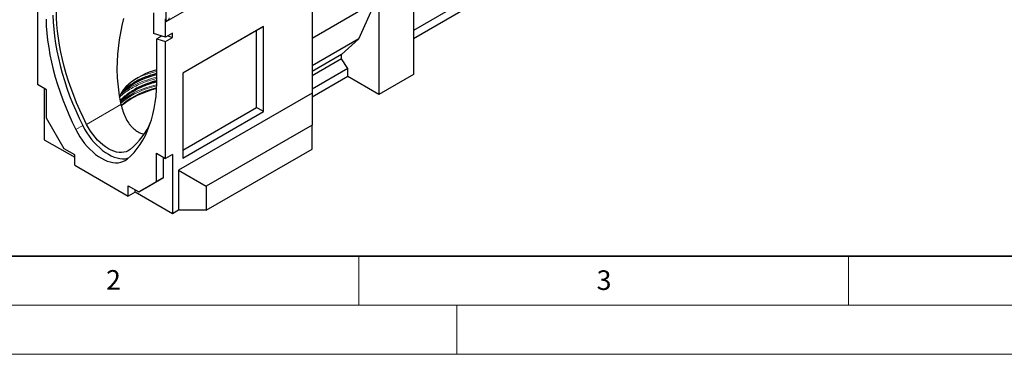
# Model space of a CAD drawing. Units: millimetres. Extents: x 0 to 420, y 0 to 297.
# Drawn here: x 80 to 181, y 0 to 34 of the extents above; entities that cross this region are included whole.
import ezdxf

# ---------------------------------------------------------------- set-up
doc = ezdxf.new("R2010")
doc.units = ezdxf.units.MM
doc.styles.add('SLDTEXTSTYLE0', font='TXT', dxfattribs={"width": 0.605})

msp = doc.modelspace()

# ---------------------------------------------------------------- linework, layer by layer
at = {"color": 7, "linetype": 'Continuous', "lineweight": 25}
for p, q in [((117.0516, 43.6716), (117.0516, 26.5243)), ((120.5871, 44.0796), (120.5871, 28.5653)), ((120.5871, 32.2391), (137.4389, 41.9675)), ((82.1672, 39.4849), (82.1672, 27.5319)), ((110.216, 39.7255), (110.216, 26.6609)), ((95.284, 35.8312), (95.284, 33.9226)), ((116.698, 35.9553), (110.216, 32.2133)), ((115.001, 32.199), (116.698, 35.9553)), ((125.655, 35.9813), (120.5871, 33.0557)), ((94.0112, 34.8533), (94.0112, 32.7366)), ((95.2487, 32.3521), (95.2487, 34.2206)), ((97.4407, 35.1676), (95.284, 33.9226)), ((95.284, 34.241), (95.284, 33.9226)), ((105.2662, 33.4386), (97.0164, 28.6761)), ((104.5591, 33.0304), (105.2662, 33.4386)), ((105.2662, 24.7833), (105.2662, 33.4386)), ((95.2487, 32.3521), (94.0112, 32.7366)), ((94.8366, 32.4801), (94.3648, 32.2077)), ((94.3648, 27.6527), (94.3648, 32.2077)), ((94.3648, 32.2077), (95.2487, 31.9331)), ((94.7183, 32.5169), (94.7183, 32.4118)), ((95.9558, 32.7603), (95.2487, 32.3521)), ((95.2487, 31.9331), (95.9558, 32.3413)), ((95.4839, 32.4879), (95.9558, 32.3413)), ((95.9558, 32.3413), (95.9558, 32.7603)), ((104.5591, 33.0304), (97.0164, 28.676)), ((104.5591, 25.1916), (104.5591, 33.0304)), ((115.001, 32.199), (110.216, 29.4367)), ((113.2332, 30.6066), (115.001, 32.199)), ((95.2487, 19.9801), (95.2487, 31.9331)), ((113.2332, 30.6066), (110.216, 28.8648)), ((113.2332, 30.1436), (113.2332, 30.6066)), ((113.2332, 30.1436), (110.216, 28.4018)), ((113.8696, 29.1777), (110.216, 27.0686)), ((113.8696, 29.1777), (113.2332, 30.1436)), ((113.8696, 28.3612), (113.8696, 29.1777)), ((97.0164, 28.6761), (97.0164, 20.0208)), ((113.8696, 28.3612), (110.216, 26.252)), ((117.0516, 26.5243), (113.8696, 28.3612)), ((120.5871, 28.5653), (117.0516, 26.5243)), ((83.0864, 27.0012), (82.1672, 27.5319)), ((82.8743, 27.1237), (82.8743, 21.8977)), ((83.0864, 24.1107), (83.0864, 27.0012)), ((110.216, 26.6609), (96.5922, 18.796)), ((110.216, 26.6609), (110.216, 23.395)), ((97.0164, 20.8373), (104.5591, 25.1916)), ((105.2662, 24.7833), (104.5591, 25.1916)), ((97.0164, 20.0208), (105.2662, 24.7833)), ((84.8966, 20.9753), (83.0864, 24.1107)), ((110.216, 23.395), (99.4206, 17.1629)), ((110.216, 20.9454), (110.216, 23.395)), ((82.8743, 21.8977), (85.9856, 20.1016)), ((85.9856, 20.3467), (84.8966, 20.9753)), ((85.9856, 19.2852), (85.9856, 20.3467)), ((94.3294, 20.5108), (95.2487, 19.9801)), ((94.3294, 17.6202), (94.3294, 20.5108)), ((95.9558, 20.3883), (95.2487, 19.9801)), ((95.9558, 20.3883), (95.9558, 14.3459)), ((99.4206, 14.7133), (110.216, 20.9454)), ((85.9856, 19.2852), (91.4303, 16.142)), ((95.0365, 18.0284), (95.0365, 20.1026)), ((96.5922, 18.796), (96.5922, 14.7133)), ((96.5922, 18.796), (99.4206, 17.1629)), ((91.4303, 17.2035), (92.5192, 16.5749)), ((91.4303, 16.142), (91.4303, 17.2035)), ((92.5192, 16.5749), (94.3294, 17.6202)), ((93.2263, 16.9831), (95.0365, 18.0284)), ((95.0365, 18.0284), (94.3294, 17.6202)), ((99.4206, 17.1629), (99.4206, 14.7133)), ((92.1374, 16.5502), (91.4303, 16.142)), ((92.1374, 16.5502), (92.1374, 16.7953)), ((95.9558, 14.3459), (92.1374, 16.5502)), ((93.2263, 16.9831), (92.5192, 16.5749)), ((96.5922, 14.7133), (95.9558, 14.3459)), ((99.4206, 14.7133), (96.5922, 14.7133))]:
    msp.add_line(p, q, dxfattribs=at)
at = {"color": 8, "linetype": 'Continuous', "lineweight": 18}
for p, q in [((90.7048, 25.4871), (87.1931, 23.4598)), ((86.7942, 23.35), (86.0871, 22.9418))]:
    msp.add_line(p, q, dxfattribs=at)
at = {"color": 7, "linetype": 'Continuous', "lineweight": 35}
msp.add_line((20, 10), (415, 10), dxfattribs=at)
at = {"color": 7, "linetype": 'Continuous', "lineweight": 18}
for p, q in [((115, 10), (115, 5)), ((165, 10), (165, 5)), ((15, 5), (415, 5)), ((125, 5), (125, 0)), ((0, 0), (420, 0))]:
    msp.add_line(p, q, dxfattribs=at)
at = {"color": 7, "linetype": 'Continuous', "lineweight": 25, "flags": 128}
for points in [[(83.7582, 34.5922), (83.7858, 33.8903), (83.8396, 33.1753), (83.9192, 32.4488), (84.0247, 31.7121), (84.1557, 30.9666), (84.3121, 30.2138), (84.4935, 29.4551), (84.6996, 28.692), (84.93, 27.9259), (85.1842, 27.1583), (85.4618, 26.3907), (85.7621, 25.6247), (86.0848, 24.8615), (86.429, 24.1028), (86.7942, 23.35)], [(87.1931, 23.4598), (86.8334, 24.1856), (86.4936, 24.9175), (86.1743, 25.6541), (85.8762, 26.3941), (85.5998, 27.136), (85.3457, 27.8785), (85.1142, 28.62), (84.906, 29.3592), (84.7213, 30.0947), (84.5605, 30.8252), (84.4239, 31.5491), (84.3118, 32.2651), (84.2244, 32.972), (84.1618, 33.6682), (84.1243, 34.3526), (84.1117, 35.0237)], [(90.9576, 34.2623), (90.7809, 33.5526), (90.5109, 32.1041), (90.3472, 30.6113), (90.2971, 29.1023), (90.3252, 28.1971), (90.3999, 27.2928), (90.5253, 26.3865), (90.7048, 25.4871), (90.7048, 25.4871)], [(83.0511, 34.184), (83.0787, 33.4821), (83.1325, 32.7671), (83.2121, 32.0406), (83.3176, 31.3039), (83.4486, 30.5584), (83.605, 29.8056), (83.7864, 29.0469), (83.9925, 28.2838), (84.2229, 27.5177), (84.4771, 26.7501), (84.7546, 25.9825), (85.055, 25.2165), (85.3777, 24.4533), (85.7219, 23.6946), (86.0871, 22.9418)], [(94.3648, 29.0265), (94.0319, 28.9264), (93.5981, 28.7759), (93.1836, 28.6083), (92.7903, 28.4245), (92.4202, 28.2253), (92.0751, 28.0116), (91.7566, 27.7846), (91.4664, 27.5453), (91.2058, 27.2949), (90.976, 27.0346), (90.7783, 26.7657), (90.6135, 26.4895), (90.5248, 26.3073)], [(90.6433, 26.5443), (90.7208, 26.6278), (90.9898, 26.8889), (91.2886, 27.1389), (91.616, 27.3766), (91.9705, 27.6011), (92.3504, 27.8113), (92.754, 28.0062), (93.1795, 28.1849), (93.6249, 28.3466), (94.0883, 28.4905), (94.3648, 28.5658)], [(90.6291, 25.7936), (90.7208, 25.8929), (90.9898, 26.154), (91.2886, 26.404), (91.616, 26.6418), (91.9705, 26.8662), (92.3504, 27.0764), (92.754, 27.2713), (93.1795, 27.45), (93.6249, 27.6117), (94.0883, 27.7557), (94.3648, 27.8309)], [(91.3287, 19.9159), (91.6939, 20.2471), (92.0382, 20.6083), (92.3608, 20.9989), (92.6612, 21.4182), (92.9388, 21.8653), (93.193, 22.3393), (93.4234, 22.8394), (93.6294, 23.3646), (93.8109, 23.9139), (93.9672, 24.4862), (94.0983, 25.0803), (94.2037, 25.6953), (94.2834, 26.3298), (94.3371, 26.9827), (94.3648, 27.6527)], [(90.7365, 25.3274), (91.0295, 25.5818), (91.3513, 25.8245), (91.7002, 26.0545), (92.0746, 26.2707), (92.473, 26.4721), (92.8935, 26.6578), (93.3344, 26.8271), (93.7937, 26.9793), (94.2695, 27.1135), (94.3457, 27.133)], [(86.7942, 23.35), (86.9944, 22.9775), (87.2135, 22.6154), (87.4496, 22.2667), (87.7011, 21.934), (87.9659, 21.6199), (88.242, 21.3269), (88.5271, 21.0572), (88.8192, 20.8129), (89.116, 20.596), (89.415, 20.4081), (89.7141, 20.2507), (90.0108, 20.125), (90.3029, 20.032), (90.5881, 19.9725), (90.8642, 19.9467), (91.129, 19.9551), (91.3804, 19.9975), (91.4425, 20.0138)], [(91.637, 20.8944), (91.4461, 20.7661), (91.2362, 20.6713), (91.0091, 20.611), (90.767, 20.5855), (90.5122, 20.5953), (90.2471, 20.6402), (89.9741, 20.7198), (89.6959, 20.8333), (89.415, 20.9797), (89.1342, 21.1576), (88.856, 21.3653), (88.583, 21.6009), (88.3179, 21.8621), (88.0631, 22.1465), (87.821, 22.4514), (87.5939, 22.774), (87.3839, 23.1112), (87.1931, 23.4598)], [(86.0871, 22.9418), (86.2873, 22.5693), (86.5064, 22.2072), (86.7425, 21.8585), (86.994, 21.5258), (87.2588, 21.2117), (87.5348, 20.9187), (87.82, 20.649), (88.1121, 20.4047), (88.4089, 20.1878), (88.7079, 19.9999), (89.007, 19.8425), (89.3037, 19.7168), (89.5958, 19.6238), (89.881, 19.5643), (90.1571, 19.5385), (90.4219, 19.5469), (90.6733, 19.5893), (90.9095, 19.6654), (91.1285, 19.7745), (91.3287, 19.9159)]]:
    msp.add_lwpolyline(points, dxfattribs=at)
at = {"color": 8, "linetype": 'Continuous', "lineweight": 18, "flags": 128}
for points in [[(95.6381, 34.3413), (95.6261, 34.2646), (95.5918, 34.1857), (95.5406, 34.1167), (95.4802, 34.0679), (95.4198, 34.0469), (95.3686, 34.0569), (95.3344, 34.0962), (95.3224, 34.1591)], [(94.3648, 28.2874), (94.3012, 28.2719), (93.8103, 28.14), (93.3354, 27.9898), (92.8785, 27.822), (92.4416, 27.6373), (92.0266, 27.4365), (91.6353, 27.2204), (91.2692, 26.9901), (90.93, 26.7464), (90.6192, 26.4904), (90.6096, 26.4819)], [(94.3648, 29.0223), (94.3012, 29.0068), (94.267, 28.9984)], [(94.3613, 27.5178), (94.3012, 27.5031), (93.8103, 27.3712), (93.3354, 27.221), (92.8785, 27.0531), (92.4416, 26.8684), (92.0266, 26.6676), (91.6353, 26.4516), (91.2692, 26.2213), (90.93, 25.9776), (90.6495, 25.7482)], [(94.3574, 27.3989), (94.327, 27.3914), (93.84, 27.2605), (93.3689, 27.1115), (92.9156, 26.9451), (92.4822, 26.7618), (92.0705, 26.5626), (91.6823, 26.3483), (91.3191, 26.1198), (90.9826, 25.878), (90.6753, 25.625)], [(94.3495, 27.2107), (94.2695, 27.1903), (93.7937, 27.056), (93.3344, 26.9039), (92.8935, 26.7346), (92.473, 26.5488), (92.0746, 26.3474), (91.7002, 26.1312), (91.3513, 25.9013), (91.0295, 25.6585), (90.7362, 25.404), (90.7292, 25.3974)]]:
    msp.add_lwpolyline(points, dxfattribs=at)
at = {"color": 7, "linetype": 'Continuous', "lineweight": 25}
for centre, radius, start, end in [((96.5834, 19.2228), 9.564, 103.413442, 118.889127), ((96.6063, 18.4287), 9.6269, 103.464349, 118.838182), ((86.8707, 26.6516), 7.4741, 309.620958, 337.277562)]:
    msp.add_arc(centre, radius, start, end, dxfattribs=at)
for points, knots in [([(94.3648, 28.653), (94.2071, 28.6123), (93.8155, 28.5111), (93.2245, 28.3036), (92.5885, 28.0385), (92.2051, 27.8294), (92.0119, 27.7241)], [0, 0, 0, 0, 0.18068779, 0.44864967, 0.72216548, 1, 1, 1, 1]), ([(94.3648, 27.9181), (94.2071, 27.8774), (93.8155, 27.7762), (93.2245, 27.5687), (92.5885, 27.3036), (92.2051, 27.0945), (92.0119, 26.9892)], [0, 0, 0, 0, 0.180687788, 0.448649669, 0.722165475, 1, 1, 1, 1]), ([(90.7048, 25.4871), (90.7638, 25.2591), (90.8835, 24.797), (91.1451, 24.1568), (91.424, 23.6725), (91.6859, 23.3311), (91.9597, 23.0379), (92.3325, 22.7484), (92.7258, 22.5426), (92.9772, 22.4898), (93.0562, 22.4732)], [0, 0, 0, 0, 0.157626373, 0.319508302, 0.477241001, 0.558560434, 0.640660216, 0.783883007, 0.932038797, 1, 1, 1, 1])]:
    msp.add_open_spline(points, degree=3, knots=knots, dxfattribs=at)
at = {"color": 8, "linetype": 'Continuous', "lineweight": 18}
for points, knots in [([(94.3648, 28.8758), (94.1517, 28.8213), (93.6937, 28.7043), (93.034, 28.4705), (92.5736, 28.2896), (92.3612, 28.1783), (92.351, 28.173)], [0, 0, 0, 0, 0.295722245, 0.635593013, 0.98250813, 1, 1, 1, 1]), ([(94.3648, 28.1409), (94.152, 28.0863), (93.6946, 27.9688), (93.0302, 27.7382), (92.3696, 27.4588), (91.7513, 27.1369), (91.1922, 26.775), (90.791, 26.471), (90.6041, 26.2805), (90.5562, 26.2317)], [0, 0, 0, 0, 0.13611252, 0.29254538, 0.45222054, 0.61441692, 0.77833875, 0.94313713, 1, 1, 1, 1]), ([(92.0119, 27.7241), (91.8288, 27.6109), (91.4617, 27.3839), (91.09, 27.0995), (90.919, 26.9261), (90.8815, 26.8881)], [0, 0, 0, 0, 0.43707881, 0.87649483, 1, 1, 1, 1]), ([(92.0119, 26.9892), (91.8281, 26.8762), (91.4596, 26.6497), (90.9943, 26.2825), (90.7431, 26.0216), (90.623, 25.8968)], [0, 0, 0, 0, 0.34171361, 0.68525449, 1, 1, 1, 1])]:
    msp.add_open_spline(points, degree=3, knots=knots, dxfattribs=at)

# ---------------------------------------------------------------- texts
at = {"color": 7, "linetype": 'Continuous', "lineweight": 18, "char_height": 2, "attachment_point": 2, "style": 'SLDTEXTSTYLE0'}
for s, insert in [('2', (89.9334, 8.5904)), ('3', (140.0453, 8.5647))]:
    msp.add_mtext(s, dxfattribs=dict(at, insert=insert))

doc.saveas('drawing.dxf')
